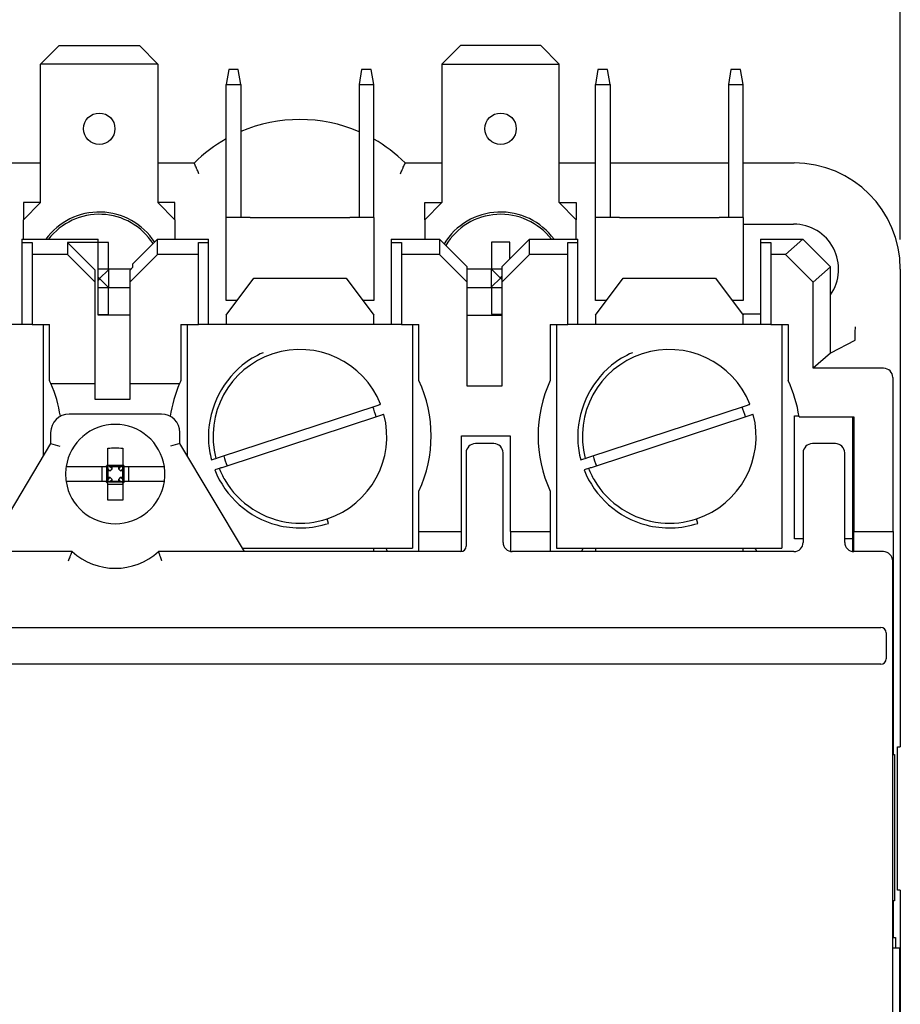
# Model space of a CAD drawing. Units: inches. Extents: x -171 to 180, y -59 to 132.
# Drawn here: x 5 to 53, y 13 to 66 of the extents above; entities that cross this region are included whole.
import ezdxf

# ---------------------------------------------------------------- set-up
doc = ezdxf.new("R2010")
doc.units = ezdxf.units.IN
doc.header["$MEASUREMENT"] = 0
doc.layers.add('Dimension (ANSI)', color=7, linetype='Continuous')
doc.layers.add('Visible (ANSI)', color=7, linetype='Continuous')

# ---------------------------------------------------------------- blocks, each defined once
blk = doc.blocks.new('A$C1C8F0EE5')
at = {"layer": 'Dimension (ANSI)'}
for q in [(33.942, 78.584), (33.942, 63.746)]:
    blk.add_line((33.942, 42.489), q, dxfattribs=at)
at = {"layer": 'Visible (ANSI)'}
for p, q in [((-12.614, 51.99), (-11.614, 52.99)), ((-11.614, 52.99), (-7.264, 52.99)), ((-7.264, 52.99), (-6.264, 51.99)), ((10.122, 52.99), (9.122, 51.99)), ((14.472, 52.99), (10.122, 52.99)), ((15.472, 51.99), (14.472, 52.99)), ((-12.614, 44.49), (-12.614, 51.99)), ((-6.264, 51.99), (-12.614, 51.99)), ((-6.264, 51.99), (-6.264, 44.49)), ((9.122, 51.99), (15.472, 51.99)), ((9.122, 51.99), (9.122, 44.49)), ((15.472, 44.49), (15.472, 51.99)), ((-2.43, 51.69), (-2.571, 50.89)), ((-1.912, 51.69), (-2.43, 51.69)), ((-1.771, 50.89), (-1.912, 51.69)), ((4.77, 51.69), (4.629, 50.89)), ((5.288, 51.69), (4.77, 51.69)), ((5.429, 50.89), (5.288, 51.69)), ((17.57, 51.69), (17.429, 50.89)), ((18.088, 51.69), (17.57, 51.69)), ((18.229, 50.89), (18.088, 51.69)), ((24.77, 51.69), (24.629, 50.89)), ((25.288, 51.69), (24.77, 51.69)), ((25.429, 50.89), (25.288, 51.69)), ((-2.571, 43.69), (-2.571, 50.89)), ((-2.571, 50.89), (-1.771, 50.89)), ((-1.771, 50.89), (-1.771, 43.69)), ((4.629, 50.89), (4.629, 43.69)), ((4.629, 50.89), (5.429, 50.89)), ((5.429, 43.69), (5.429, 50.89)), ((17.429, 43.69), (17.429, 50.89)), ((17.429, 50.89), (18.229, 50.89)), ((18.229, 50.89), (18.229, 43.69)), ((24.629, 50.89), (24.629, 43.69)), ((24.629, 50.89), (25.429, 50.89)), ((25.429, 43.69), (25.429, 50.89)), ((-14.571, 46.64), (-12.614, 46.64)), ((-6.264, 46.64), (-4.289, 46.64)), ((7.121, 46.64), (9.122, 46.64)), ((15.472, 46.64), (17.429, 46.64)), ((18.229, 46.64), (24.629, 46.64)), ((25.429, 46.64), (28.192, 46.64)), ((-13.539, 44.49), (-13.539, 43.565)), ((-12.614, 44.49), (-13.539, 43.565)), ((-12.614, 44.49), (-13.539, 44.49)), ((-13.539, 44.49), (-13.539, 44.49)), ((-13.539, 44.49), (-13.539, 44.49)), ((-13.539, 44.49), (-13.539, 44.49)), ((-5.34, 44.49), (-6.264, 44.49)), ((-5.339, 43.565), (-6.264, 44.49)), ((-5.339, 44.49), (-5.34, 44.49)), ((-5.339, 44.49), (-5.34, 44.49)), ((-5.339, 43.565), (-5.339, 44.49)), ((-5.339, 44.49), (-5.339, 44.49)), ((8.197, 43.565), (8.197, 44.49)), ((8.197, 43.565), (9.122, 44.49)), ((8.197, 44.49), (9.122, 44.49)), ((8.197, 44.49), (8.197, 44.49)), ((8.197, 44.49), (8.197, 44.49)), ((8.197, 44.49), (8.197, 44.49)), ((15.472, 44.49), (16.397, 44.49)), ((15.472, 44.49), (16.397, 43.565)), ((16.397, 44.49), (16.397, 43.565)), ((16.397, 44.49), (16.397, 44.49)), ((16.397, 44.49), (16.397, 44.49)), ((16.397, 44.49), (16.397, 44.49)), ((-13.539, 42.505), (-13.539, 43.565)), ((-5.339, 43.565), (-5.339, 42.505)), ((-1.271, 43.69), (-2.571, 43.69)), ((-2.571, 39.19), (-2.571, 43.69)), ((-1.271, 43.69), (4.129, 43.69)), ((5.429, 43.69), (4.129, 43.69)), ((5.429, 43.69), (5.429, 39.19)), ((8.197, 43.565), (8.197, 42.505)), ((16.397, 42.505), (16.397, 43.565)), ((18.729, 43.69), (17.429, 43.69)), ((17.429, 39.19), (17.429, 43.69)), ((18.729, 43.69), (24.129, 43.69)), ((25.429, 43.69), (24.129, 43.69)), ((25.429, 43.69), (25.429, 39.19)), ((25.429, 43.326), (28.166, 43.326)), ((-13.626, 42.505), (-9.506, 42.505)), ((-13.626, 42.505), (-13.626, 42.321)), ((-13.626, 42.321), (-13.071, 42.321)), ((-13.626, 42.321), (-13.626, 37.89)), ((-13.071, 42.321), (-13.071, 41.687)), ((-9.661, 40.823), (-11.161, 42.323)), ((-11.161, 42.323), (-11.161, 41.687)), ((-9.506, 42.323), (-11.161, 42.323)), ((-9.506, 42.323), (-9.506, 42.505)), ((-8.944, 42.325), (-9.506, 42.325)), ((-9.506, 38.388), (-9.506, 42.323)), ((-8.944, 40.885), (-8.944, 42.325)), ((-6.291, 42.505), (-7.636, 41.159)), ((-6.291, 42.505), (-3.516, 42.505)), ((-6.291, 41.687), (-6.291, 42.505)), ((-4.071, 42.321), (-3.516, 42.321)), ((-4.071, 41.687), (-4.071, 42.321)), ((-3.516, 42.321), (-3.516, 42.505)), ((-3.516, 37.89), (-3.516, 42.321)), ((6.374, 42.505), (8.994, 42.505)), ((6.374, 42.505), (6.374, 42.321)), ((6.374, 42.321), (6.929, 42.321)), ((6.374, 42.321), (6.374, 37.89)), ((6.929, 42.321), (6.929, 41.687)), ((10.494, 41.004), (8.994, 42.505)), ((8.994, 42.505), (8.994, 41.687)), ((11.802, 42.354), (11.802, 40.885)), ((12.792, 42.354), (11.802, 42.354)), ((13.864, 42.505), (12.364, 41.004)), ((12.792, 41.433), (12.792, 42.354)), ((13.864, 42.505), (16.484, 42.505)), ((13.864, 41.687), (13.864, 42.505)), ((15.929, 42.321), (16.484, 42.321)), ((15.929, 41.687), (15.929, 42.321)), ((16.484, 42.321), (16.484, 42.505)), ((16.484, 37.89), (16.484, 42.321)), ((26.374, 42.505), (28.668, 42.505)), ((26.374, 42.505), (26.374, 42.321)), ((26.374, 42.321), (26.929, 42.321)), ((26.374, 42.321), (26.374, 37.89)), ((26.929, 42.321), (26.929, 41.687)), ((28.668, 42.505), (27.723, 41.687)), ((30.169, 41.004), (28.668, 42.505)), ((-13.071, 41.687), (-13.071, 37.89)), ((-11.161, 41.687), (-13.071, 41.687)), ((-11.161, 41.687), (-9.661, 40.187)), ((-7.791, 40.187), (-6.291, 41.687)), ((-4.071, 41.687), (-6.291, 41.687)), ((-4.071, 37.89), (-4.071, 41.687)), ((6.929, 41.687), (6.929, 37.89)), ((8.994, 41.687), (6.929, 41.687)), ((8.994, 41.687), (10.494, 40.187)), ((12.364, 40.187), (13.864, 41.687)), ((15.929, 41.687), (13.864, 41.687)), ((15.929, 37.89), (15.929, 41.687)), ((26.929, 41.687), (26.929, 37.89)), ((27.723, 41.687), (26.929, 41.687)), ((27.723, 41.687), (29.224, 40.187)), ((-7.636, 41.159), (-7.636, 40.976)), ((-9.661, 40.187), (-9.661, 40.823)), ((-8.944, 40.885), (-9.506, 40.885)), ((-9.425, 40.375), (-8.944, 40.856)), ((-7.727, 40.885), (-8.944, 40.885)), ((-8.944, 40.856), (-8.944, 39.895)), ((-7.636, 40.976), (-7.791, 40.821)), ((-7.791, 40.821), (-7.791, 40.187)), ((10.494, 40.187), (10.494, 41.004)), ((11.802, 40.885), (10.494, 40.885)), ((11.802, 40.885), (12.282, 40.404)), ((12.364, 40.885), (11.802, 40.885)), ((11.802, 39.924), (11.802, 40.885)), ((12.364, 41.004), (12.364, 40.187)), ((29.224, 40.187), (30.169, 41.004)), ((30.169, 36.337), (30.169, 41.004)), ((33.942, 40.889), (33.942, 15.025)), ((-9.661, 34.69), (-9.661, 40.187)), ((-9.506, 40.457), (-9.425, 40.375)), ((-9.425, 40.375), (-9.506, 40.294)), ((-8.944, 39.895), (-9.425, 40.375)), ((-7.791, 40.187), (-7.791, 34.69)), ((-2.571, 38.39), (-1.071, 40.39)), ((-1.071, 40.39), (3.929, 40.39)), ((3.929, 40.39), (5.429, 38.39)), ((10.494, 34.557), (10.494, 40.187)), ((12.282, 40.404), (11.802, 39.924)), ((12.282, 40.404), (12.364, 40.486)), ((12.364, 40.323), (12.282, 40.404)), ((12.364, 40.187), (12.364, 34.557)), ((17.429, 38.39), (18.929, 40.39)), ((18.929, 40.39), (23.929, 40.39)), ((23.929, 40.39), (25.429, 38.39)), ((29.224, 35.52), (29.224, 40.187)), ((-9.506, 39.895), (-8.944, 39.895)), ((-8.944, 38.425), (-8.944, 39.895)), ((-8.944, 39.895), (-7.791, 39.895)), ((10.494, 39.895), (11.802, 39.895)), ((11.802, 39.895), (12.364, 39.895)), ((11.802, 39.895), (11.802, 38.454)), ((-1.971, 39.19), (-2.571, 39.19)), ((5.429, 39.19), (4.829, 39.19)), ((18.029, 39.19), (17.429, 39.19)), ((25.429, 39.19), (24.829, 39.19)), ((-9.506, 38.425), (-8.944, 38.425)), ((-7.791, 38.388), (-9.506, 38.388)), ((-2.571, 38.39), (-2.571, 37.89)), ((5.429, 37.89), (5.429, 38.39)), ((10.494, 38.388), (12.364, 38.388)), ((11.802, 38.454), (12.364, 38.454)), ((17.429, 38.39), (17.429, 37.89)), ((26.374, 38.453), (25.381, 38.453)), ((25.429, 37.89), (25.429, 38.39)), ((-13.071, 37.89), (-24.071, 37.89)), ((-13.071, 37.89), (-12.126, 37.89)), ((-12.471, 37.89), (-12.471, 30.771)), ((-12.126, 34.85), (-12.126, 37.89)), ((-5.016, 37.89), (-5.016, 34.85)), ((-5.016, 37.89), (-4.071, 37.89)), ((-4.671, 37.89), (-4.671, 30.771)), ((6.929, 37.89), (-4.071, 37.89)), ((6.929, 37.89), (7.874, 37.89)), ((7.529, 37.89), (7.529, 25.774)), ((7.874, 34.85), (7.874, 37.89)), ((14.984, 37.89), (14.984, 34.85)), ((14.984, 37.89), (15.929, 37.89)), ((15.329, 37.89), (15.329, 25.774)), ((26.929, 37.89), (15.929, 37.89)), ((26.929, 37.89), (27.874, 37.89)), ((27.529, 37.89), (27.529, 25.774)), ((27.874, 37.89), (27.874, 34.85)), ((31.484, 37.017), (30.169, 36.337)), ((30.169, 36.337), (29.224, 35.52)), ((33.038, 35.52), (29.224, 35.52)), ((-12.054, 34.69), (-9.661, 34.69)), ((-9.661, 33.834), (-9.661, 34.69)), ((-7.791, 34.69), (-7.791, 33.834)), ((-7.791, 34.69), (-5.088, 34.69)), ((33.538, 35.019), (33.538, 26.69)), ((12.364, 34.557), (10.494, 34.557)), ((-7.791, 33.834), (-9.661, 33.834)), ((-2.819, 30.741), (5.496, 33.472)), ((17.181, 30.741), (25.496, 33.472)), ((-6.071, 33.04), (-11.071, 33.04)), ((5.676, 32.922), (-2.638, 30.19)), ((25.676, 32.922), (17.362, 30.19)), ((28.217, 32.943), (28.451, 32.943)), ((28.217, 26.29), (28.217, 32.943)), ((28.459, 32.89), (31.431, 32.89)), ((31.374, 26.29), (31.374, 32.89)), ((31.431, 32.89), (31.431, 26.69)), ((-12.071, 32.04), (-12.071, 31.44)), ((-5.071, 31.44), (-5.071, 32.04)), ((10.179, 26.69), (10.179, 31.86)), ((10.179, 31.86), (12.822, 31.86)), ((12.822, 31.86), (12.822, 26.69)), ((-12.071, 31.44), (-15.571, 25.59)), ((-12.071, 31.44), (-11.571, 31.301)), ((-5.071, 31.44), (-5.571, 31.301)), ((-1.571, 25.59), (-5.071, 31.44)), ((10.429, 30.94), (10.429, 25.89)), ((11.929, 31.44), (10.929, 31.44)), ((12.429, 26.09), (12.429, 30.94)), ((28.679, 30.94), (28.679, 26.09)), ((30.429, 31.44), (29.179, 31.44)), ((30.929, 26.09), (30.929, 30.94)), ((-9.304, 30.196), (-9.304, 29.383)), ((-9.045, 30.229), (-9.045, 29.383)), ((-9, 30.219), (-9.028, 30.246)), ((-8.132, 30.263), (-9.01, 30.263)), ((-8.916, 30.196), (-9, 30.219)), ((-8.978, 30.134), (-9, 30.219)), ((-8.978, 30.134), (-8.978, 29.445)), ((-8.978, 30.075), (-8.86, 29.958)), ((-8.86, 29.958), (-8.978, 29.958)), ((-8.916, 30.196), (-8.226, 30.196)), ((-8.86, 29.958), (-8.739, 30.078)), ((-8.739, 30.078), (-8.857, 30.196)), ((-8.739, 30.078), (-8.739, 30.196)), ((-8.403, 30.196), (-8.403, 30.078)), ((-8.285, 30.196), (-8.403, 30.078)), ((-8.403, 30.078), (-8.282, 29.958)), ((-8.282, 29.958), (-8.165, 30.075)), ((-8.165, 29.958), (-8.282, 29.958)), ((-8.226, 30.196), (-8.142, 30.219)), ((-8.165, 30.134), (-8.142, 30.219)), ((-8.165, 29.445), (-8.165, 30.134)), ((-8.142, 30.219), (-8.115, 30.246)), ((-8.097, 29.383), (-8.097, 30.229)), ((-7.839, 29.383), (-7.839, 30.196)), ((-9.045, 29.383), (-8.887, 29.383)), ((-8.96, 29.352), (-9.011, 29.317)), ((-8.978, 29.445), (-8.994, 29.383)), ((-8.86, 29.621), (-8.978, 29.504)), ((-8.978, 29.621), (-8.86, 29.621)), ((-8.887, 29.383), (-8.96, 29.352)), ((-8.182, 29.352), (-8.96, 29.352)), ((-8.256, 29.383), (-8.887, 29.383)), ((-8.739, 29.501), (-8.86, 29.621)), ((-8.857, 29.383), (-8.739, 29.501)), ((-8.739, 29.383), (-8.739, 29.501)), ((-8.282, 29.621), (-8.403, 29.501)), ((-8.403, 29.501), (-8.403, 29.383)), ((-8.403, 29.501), (-8.285, 29.383)), ((-8.165, 29.504), (-8.282, 29.621)), ((-8.282, 29.621), (-8.165, 29.621)), ((-8.256, 29.383), (-8.097, 29.383)), ((-8.256, 29.383), (-8.182, 29.352)), ((-8.182, 29.352), (-8.131, 29.317)), ((-8.165, 29.445), (-8.148, 29.383)), ((-8.978, 29.249), (-8.165, 29.249)), ((7.874, 26.69), (7.874, 28.869)), ((14.984, 28.869), (14.984, 26.69)), ((2.976, 27.122), (2.897, 27.364)), ((22.976, 27.122), (22.897, 27.364)), ((7.874, 26.69), (10.179, 26.69)), ((7.874, 25.59), (7.874, 26.69)), ((10.179, 25.594), (10.179, 26.69)), ((12.822, 26.69), (14.984, 26.69)), ((12.834, 26.69), (12.834, 25.599)), ((14.984, 26.69), (14.984, 25.59)), ((31.426, 25.59), (31.426, 26.69)), ((31.426, 26.69), (31.431, 26.69)), ((31.431, 26.69), (33.538, 26.69)), ((33.538, 26.69), (33.551, 26.69)), ((33.551, 26.69), (33.551, 14.6)), ((28.679, 26.29), (28.217, 26.29)), ((31.374, 26.29), (30.929, 26.29)), ((31.374, 25.593), (31.374, 26.29)), ((-1.681, 25.774), (7.529, 25.774)), ((5.429, 25.59), (5.429, 25.774)), ((15.329, 25.774), (27.529, 25.774)), ((17.429, 25.774), (17.429, 25.59)), ((25.429, 25.59), (25.429, 25.774)), ((-10.914, 25.59), (-25.321, 25.59)), ((10.129, 25.59), (-6.228, 25.59)), ((28.179, 25.59), (12.929, 25.59)), ((33.029, 25.59), (31.429, 25.59)), ((33.529, -27.11), (33.529, 25.09)), ((-30.021, 21.49), (32.879, 21.49)), ((33.179, 21.19), (33.179, 19.79)), ((32.879, 19.49), (-30.021, 19.49)), ((33.791, 7.255), (33.791, 15.025)), ((33.791, 15.025), (33.942, 15.025)), ((33.551, 14.6), (33.529, 14.6)), ((33.551, 14.6), (33.634, 14.6)), ((33.634, 14.6), (33.634, 6.68)), ((33.942, 7.255), (33.791, 7.255)), ((33.942, 7.255), (33.942, -8.475)), ((33.529, 6.68), (33.551, 6.68)), ((33.551, 6.68), (33.551, 4.69)), ((33.634, 6.68), (33.551, 6.68)), ((33.551, 4.69), (33.529, 4.69)), ((33.551, 4.69), (33.686, 4.69)), ((33.686, 4.69), (33.686, 4.14)), ((33.529, 4.14), (33.924, 4.14)), ((33.924, -5.86), (33.924, 4.14))]:
    blk.add_line(p, q, dxfattribs=at)
for centre in [(-9.439, 48.49), (12.297, 48.49)]:
    blk.add_circle(centre, 0.85, dxfattribs=at)
for centre, radius, start, end in [((1.416, 40.89), 8.1, 66.629, 113.1687), ((1.416, 40.89), 8.1, 119.4856, 134.7751), ((1.416, 40.89), 8.1, 45.2249, 60.3006), ((-9.439, 40.39), 3.588, 33.2463, 143.8835), ((-9.439, 40.39), 3.467, 32.8293, 142.4089), ((12.297, 40.39), 3.588, 36.1165, 148.5478), ((12.297, 40.39), 3.467, 37.5911, 149.0308), ((28.166, 40.89), 2.436, 325.3136, 90), ((1.429, 31.832), 4.703, 21.7153, 194.6557), ((21.429, 31.832), 4.703, 21.7153, 194.6557), ((-18.571, 31.86), 7.105, 23.4726, 24.8913), ((-18.571, 31.86), 7.105, 8.5819, 23.4726), ((1.429, 31.86), 7.105, 156.5274, 171.4181), ((1.429, 31.86), 7.105, 155.1087, 156.5274), ((1.429, 31.86), 7.105, 335.1087, 24.8913), ((21.429, 31.86), 7.105, 155.1087, 204.8913), ((21.429, 31.86), 7.105, 8.3354, 24.8913), ((1.429, 31.832), 4.254, 14.28, 22.0878), ((21.429, 31.832), 4.254, 14.28, 22.0878), ((-11.071, 32.04), 1, 90, 180), ((-6.071, 32.04), 1, 0, 90), ((1.429, 31.832), 4.703, 288.1875, 14.653), ((21.429, 31.832), 4.703, 288.1875, 14.653), ((-8.571, 29.79), 2.692, 8.6816, 171.3184), ((10.929, 30.94), 0.5, 90, 180), ((11.929, 30.94), 0.5, 0, 90), ((29.179, 30.94), 0.5, 90, 180), ((30.429, 30.94), 0.5, 0, 90), ((1.429, 31.832), 4.255, 194.2832, 202.0951), ((21.429, 31.832), 4.255, 194.2832, 202.0951), ((-8.571, 29.79), 2.692, 171.3184, 188.6816), ((-8.571, 29.79), 2.692, 351.3184, 8.6816), ((1.429, 31.832), 4.703, 201.7221, 209.9901), ((21.429, 31.832), 4.703, 201.7221, 209.9901), ((-8.571, 29.79), 2.692, 188.6816, 351.3184), ((5.679, 25.49), 0.5, 11.537, 34.6387), ((10.129, 25.89), 0.3, 270, 0), ((12.929, 26.09), 0.5, 180, 270), ((17.179, 25.49), 0.5, 145.3613, 168.463), ((25.679, 25.49), 0.5, 11.537, 34.6387), ((28.179, 26.09), 0.5, 270, 0), ((31.429, 26.09), 0.5, 180, 270), ((-8.571, 28.19), 3.5, 227.9754, 312.0246), ((33.029, 25.09), 0.5, 0, 90), ((32.879, 21.19), 0.3, 0, 90), ((32.879, 19.79), 0.3, 270, 0)]:
    blk.add_arc(centre, radius, start, end, dxfattribs=at)
for centre, major_axis, ratio, start_param, end_param in [((28.192, 40.889), (1.395, 5.579), 0.999838, 4.957383, 6.528103), ((31.483, 37.767), (0, -0.75), 0.033753, 0.017453, 1.570796), ((33.038, 35.019), (0.121, 0.485), 0.999838, 4.957383, 6.528103)]:
    blk.add_ellipse(centre, major_axis=major_axis, ratio=ratio, start_param=start_param, end_param=end_param, dxfattribs=at)
for points, degree in [([(-4.25, 46.544), (-4.27, 46.591), (-4.289, 46.64)], 2), ([(7.121, 46.64), (7.101, 46.591), (7.081, 46.544)], 2), ([(-8.115, 30.246), (-8.131, 30.263), (-8.148, 30.279), (-8.165, 30.296)], 3), ([(-8.065, 30.196), (-8.082, 30.213), (-8.098, 30.229), (-8.115, 30.246)], 3), ([(-9.078, 29.383), (-9.061, 29.366), (-9.044, 29.35), (-9.028, 29.333)], 3), ([(-9.028, 29.333), (-9.011, 29.317), (-8.994, 29.3), (-8.978, 29.283)], 3), ([(-8.165, 29.283), (-8.148, 29.3), (-8.131, 29.317), (-8.115, 29.333)], 3), ([(-8.115, 29.333), (-8.098, 29.35), (-8.082, 29.366), (-8.065, 29.383)], 3)]:
    blk.add_open_spline(points, degree=degree, dxfattribs=at)
for points, knots in [([(-4.038, 46.044), (-4.039, 46.045), (-4.039, 46.046), (-4.055, 46.083), (-4.071, 46.119), (-4.101, 46.189), (-4.115, 46.223), (-4.154, 46.314), (-4.176, 46.367), (-4.212, 46.452), (-4.226, 46.486), (-4.244, 46.531), (-4.249, 46.543), (-4.25, 46.544)], [-0.00034486, -0.00034486, -0.00034486, -0.00034486, 0, 0, 0.01174622, 0.01174622, 0.02339809, 0.02339809, 0.0439173, 0.0439173, 0.06286233, 0.06286233, 0.08104946, 0.08104946, 0.08104946, 0.08104946]), ([(6.87, 46.044), (6.87, 46.045), (6.871, 46.046), (6.887, 46.083), (6.902, 46.119), (6.932, 46.189), (6.947, 46.223), (6.985, 46.314), (7.007, 46.367), (7.043, 46.452), (7.057, 46.486), (7.076, 46.531), (7.081, 46.543), (7.081, 46.544)], [-0.08116313, -0.08116313, -0.08116313, -0.08116313, -0.08081925, -0.08081925, -0.0691064, -0.0691064, -0.05748763, -0.05748763, -0.03702669, -0.03702669, -0.01813547, -0.01813547, 0, 0, 0, 0]), ([(-0.568, 36.361), (-0.972, 36.186), (-1.353, 35.958), (-1.695, 35.68), (-2.899, 34.703), (-3.599, 33.135), (-3.522, 31.586), (-3.505, 31.241), (-3.451, 30.897), (-3.363, 30.562)], [97.486903, 97.486903, 97.486903, 97.486903, 97.753841, 97.753841, 97.753841, 98.692268, 98.692268, 98.692268, 98.901688, 98.901688, 98.901688, 98.901688]), ([(19.432, 36.361), (19.028, 36.186), (18.647, 35.958), (18.305, 35.68), (17.101, 34.703), (16.401, 33.135), (16.478, 31.586), (16.495, 31.241), (16.549, 30.897), (16.637, 30.562)], [97.486903, 97.486903, 97.486903, 97.486903, 97.753841, 97.753841, 97.753841, 98.692268, 98.692268, 98.692268, 98.901688, 98.901688, 98.901688, 98.901688]), ([(5.496, 33.472), (5.533, 33.485), (5.577, 33.499), (5.646, 33.522), (5.683, 33.534), (5.736, 33.551), (5.761, 33.559), (5.789, 33.569), (5.798, 33.572), (5.798, 33.572)], [-0.04706901, -0.04706901, -0.04706901, -0.04706901, -0.03528081, -0.03528081, -0.02350681, -0.02350681, -0.0117477, -0.0117477, 0, 0, 0, 0]), ([(25.496, 33.472), (25.533, 33.485), (25.577, 33.499), (25.646, 33.522), (25.683, 33.534), (25.736, 33.551), (25.761, 33.559), (25.789, 33.569), (25.798, 33.572), (25.798, 33.572)], [-0.04706901, -0.04706901, -0.04706901, -0.04706901, -0.03528081, -0.03528081, -0.02350681, -0.02350681, -0.0117477, -0.0117477, 0, 0, 0, 0]), ([(5.979, 33.021), (5.979, 33.021), (5.97, 33.018), (5.941, 33.009), (5.917, 33.001), (5.864, 32.984), (5.827, 32.971), (5.758, 32.949), (5.714, 32.934), (5.676, 32.922)], [0, 0, 0, 0, 0.01174768, 0.01174768, 0.0235068, 0.0235068, 0.03528086, 0.03528086, 0.04706914, 0.04706914, 0.04706914, 0.04706914]), ([(25.979, 33.021), (25.979, 33.021), (25.97, 33.018), (25.941, 33.009), (25.917, 33.001), (25.864, 32.984), (25.827, 32.971), (25.758, 32.949), (25.714, 32.934), (25.676, 32.922)], [0, 0, 0, 0, 0.01174768, 0.01174768, 0.0235068, 0.0235068, 0.03528086, 0.03528086, 0.04706914, 0.04706914, 0.04706914, 0.04706914]), ([(-8.978, 31.195), (-8.838, 31.204), (-8.701, 31.209), (-8.571, 31.209), (-8.442, 31.209), (-8.304, 31.204), (-8.165, 31.195)], [-0.03882717, -0.03882717, -0.03882717, -0.03882717, 0, 0, 0, 0.03882717, 0.03882717, 0.03882717, 0.03882717]), ([(-8.978, 30.296), (-8.978, 30.538), (-8.978, 30.784), (-8.978, 31.084), (-8.978, 31.139), (-8.978, 31.195)], [0.04993119, 0.04993119, 0.04993119, 0.04993119, 0.12076252, 0.12076252, 0.13703546, 0.13703546, 0.13703546, 0.13703546]), ([(-8.165, 31.195), (-8.165, 31.139), (-8.165, 31.084), (-8.165, 30.784), (-8.165, 30.538), (-8.165, 30.296)], [-0.13703546, -0.13703546, -0.13703546, -0.13703546, -0.12076252, -0.12076252, -0.04993119, -0.04993119, -0.04993119, -0.04993119]), ([(-3.363, 30.562), (-3.325, 30.575), (-3.287, 30.587), (-3.209, 30.613), (-3.169, 30.626), (-3.126, 30.64), (-3.123, 30.641), (-3.121, 30.642)], [-0.02933985, -0.02933985, -0.02933985, -0.02933985, -0.01555085, -0.01555085, -0.00088107, -0.00088107, 0, 0, 0, 0]), ([(-3.121, 30.642), (-3.121, 30.642), (-3.112, 30.645), (-3.084, 30.654), (-3.059, 30.662), (-3.006, 30.679), (-2.969, 30.692), (-2.9, 30.714), (-2.856, 30.729), (-2.819, 30.741)], [0, 0, 0, 0, 0.0117477, 0.0117477, 0.02350681, 0.02350681, 0.03528081, 0.03528081, 0.04706901, 0.04706901, 0.04706901, 0.04706901]), ([(16.637, 30.562), (16.675, 30.575), (16.713, 30.587), (16.791, 30.613), (16.831, 30.626), (16.874, 30.64), (16.877, 30.641), (16.879, 30.642)], [-0.02933985, -0.02933985, -0.02933985, -0.02933985, -0.01555085, -0.01555085, -0.00088107, -0.00088107, 0, 0, 0, 0]), ([(16.879, 30.642), (16.879, 30.642), (16.888, 30.645), (16.916, 30.654), (16.941, 30.662), (16.994, 30.679), (17.031, 30.692), (17.1, 30.714), (17.144, 30.729), (17.181, 30.741)], [0, 0, 0, 0, 0.0117477, 0.0117477, 0.02350681, 0.02350681, 0.03528081, 0.03528081, 0.04706901, 0.04706901, 0.04706901, 0.04706901]), ([(-11.233, 30.196), (-11.233, 30.196), (-11.225, 30.196), (-11.201, 30.196), (-11.18, 30.196), (-11.143, 30.196), (-11.124, 30.196), (-11.105, 30.196)], [0, 0, 0, 0, 0.00936727, 0.00936727, 0.01879004, 0.01879004, 0.02508642, 0.02508642, 0.02508642, 0.02508642]), ([(-11.105, 30.196), (-11.063, 30.196), (-11.022, 30.196), (-10.675, 30.196), (-10.332, 30.196), (-9.976, 30.196)], [-0.2555108, -0.2555108, -0.2555108, -0.2555108, -0.241525, -0.241525, -0.1370355, -0.1370355, -0.1370355, -0.1370355]), ([(-9.976, 30.196), (-9.921, 30.196), (-9.865, 30.196), (-9.566, 30.196), (-9.32, 30.196), (-9.078, 30.196)], [-0.13703546, -0.13703546, -0.13703546, -0.13703546, -0.12076252, -0.12076252, -0.04993119, -0.04993119, -0.04993119, -0.04993119]), ([(-8.978, 30.296), (-8.994, 30.279), (-9.011, 30.263), (-9.028, 30.246), (-9.044, 30.229), (-9.061, 30.213), (-9.078, 30.196)], [-0.0070506, -0.0070506, -0.0070506, -0.0070506, 0, 0, 0, 0.0070506, 0.0070506, 0.0070506, 0.0070506]), ([(-8.065, 30.196), (-7.822, 30.196), (-7.576, 30.196), (-7.277, 30.196), (-7.222, 30.196), (-7.166, 30.196)], [0.04993119, 0.04993119, 0.04993119, 0.04993119, 0.12076252, 0.12076252, 0.13703546, 0.13703546, 0.13703546, 0.13703546]), ([(-7.166, 30.196), (-6.81, 30.196), (-6.467, 30.196), (-6.12, 30.196), (-6.079, 30.196), (-6.038, 30.196)], [0.1370355, 0.1370355, 0.1370355, 0.1370355, 0.241525, 0.241525, 0.2555108, 0.2555108, 0.2555108, 0.2555108]), ([(-6.038, 30.196), (-6.018, 30.196), (-5.999, 30.196), (-5.962, 30.196), (-5.941, 30.196), (-5.917, 30.196), (-5.91, 30.196), (-5.91, 30.196)], [-0.02508642, -0.02508642, -0.02508642, -0.02508642, -0.01879004, -0.01879004, -0.00936727, -0.00936727, 0, 0, 0, 0]), ([(-2.94, 30.091), (-2.98, 30.078), (-3.021, 30.065), (-3.101, 30.038), (-3.142, 30.025), (-3.182, 30.012)], [-0.02938869, -0.02938869, -0.02938869, -0.02938869, -0.01469361, -0.01469361, 0, 0, 0, 0]), ([(-3.182, 30.012), (-2.613, 28.569), (-1.328, 27.43), (0.172, 27.037), (1.089, 26.796), (2.075, 26.829), (2.976, 27.122)], [99.018693, 99.018693, 99.018693, 99.018693, 99.95712, 99.95712, 99.95712, 100.530965, 100.530965, 100.530965, 100.530965]), ([(-2.638, 30.19), (-2.675, 30.178), (-2.719, 30.164), (-2.788, 30.141), (-2.825, 30.129), (-2.878, 30.112), (-2.903, 30.103), (-2.931, 30.094), (-2.94, 30.091), (-2.94, 30.091)], [-0.04706914, -0.04706914, -0.04706914, -0.04706914, -0.03528086, -0.03528086, -0.0235068, -0.0235068, -0.01174768, -0.01174768, 0, 0, 0, 0]), ([(17.06, 30.091), (17.02, 30.078), (16.979, 30.065), (16.899, 30.038), (16.858, 30.025), (16.818, 30.012)], [-0.02938869, -0.02938869, -0.02938869, -0.02938869, -0.01469361, -0.01469361, 0, 0, 0, 0]), ([(16.818, 30.012), (17.387, 28.569), (18.672, 27.43), (20.172, 27.037), (21.089, 26.796), (22.075, 26.829), (22.976, 27.122)], [99.018693, 99.018693, 99.018693, 99.018693, 99.95712, 99.95712, 99.95712, 100.530965, 100.530965, 100.530965, 100.530965]), ([(17.362, 30.19), (17.325, 30.178), (17.281, 30.164), (17.212, 30.141), (17.175, 30.129), (17.122, 30.112), (17.097, 30.103), (17.069, 30.094), (17.06, 30.091), (17.06, 30.091)], [-0.04706914, -0.04706914, -0.04706914, -0.04706914, -0.03528086, -0.03528086, -0.0235068, -0.0235068, -0.01174768, -0.01174768, 0, 0, 0, 0]), ([(-11.105, 29.383), (-11.124, 29.383), (-11.143, 29.383), (-11.18, 29.383), (-11.201, 29.383), (-11.225, 29.383), (-11.233, 29.383), (-11.233, 29.383)], [-0.02508642, -0.02508642, -0.02508642, -0.02508642, -0.01879004, -0.01879004, -0.00936727, -0.00936727, 0, 0, 0, 0]), ([(-9.976, 29.383), (-10.332, 29.383), (-10.675, 29.383), (-11.022, 29.383), (-11.063, 29.383), (-11.105, 29.383)], [0.1370355, 0.1370355, 0.1370355, 0.1370355, 0.241525, 0.241525, 0.2555108, 0.2555108, 0.2555108, 0.2555108]), ([(-9.078, 29.383), (-9.32, 29.383), (-9.566, 29.383), (-9.865, 29.383), (-9.921, 29.383), (-9.976, 29.383)], [0.04993119, 0.04993119, 0.04993119, 0.04993119, 0.12076252, 0.12076252, 0.13703546, 0.13703546, 0.13703546, 0.13703546]), ([(-7.166, 29.383), (-7.222, 29.383), (-7.277, 29.383), (-7.576, 29.383), (-7.822, 29.383), (-8.065, 29.383)], [-0.13703546, -0.13703546, -0.13703546, -0.13703546, -0.12076252, -0.12076252, -0.04993119, -0.04993119, -0.04993119, -0.04993119]), ([(-6.038, 29.383), (-6.079, 29.383), (-6.12, 29.383), (-6.467, 29.383), (-6.81, 29.383), (-7.166, 29.383)], [-0.2555108, -0.2555108, -0.2555108, -0.2555108, -0.241525, -0.241525, -0.1370355, -0.1370355, -0.1370355, -0.1370355]), ([(-5.91, 29.383), (-5.91, 29.383), (-5.917, 29.383), (-5.941, 29.383), (-5.962, 29.383), (-5.999, 29.383), (-6.018, 29.383), (-6.038, 29.383)], [0, 0, 0, 0, 0.00936727, 0.00936727, 0.01879004, 0.01879004, 0.02508642, 0.02508642, 0.02508642, 0.02508642]), ([(-2.644, 29.481), (-1.9, 28.192), (-0.513, 27.297), (0.969, 27.151), (1.617, 27.088), (2.278, 27.161), (2.897, 27.364)], [99.166162, 99.166162, 99.166162, 99.166162, 100.115508, 100.115508, 100.115508, 100.530965, 100.530965, 100.530965, 100.530965]), ([(17.356, 29.481), (18.1, 28.192), (19.487, 27.297), (20.969, 27.151), (21.617, 27.088), (22.278, 27.161), (22.897, 27.364)], [99.166162, 99.166162, 99.166162, 99.166162, 100.115508, 100.115508, 100.115508, 100.530965, 100.530965, 100.530965, 100.530965]), ([(-8.978, 28.384), (-8.978, 28.44), (-8.978, 28.496), (-8.978, 28.795), (-8.978, 29.041), (-8.978, 29.283)], [-0.13703546, -0.13703546, -0.13703546, -0.13703546, -0.12076252, -0.12076252, -0.04993119, -0.04993119, -0.04993119, -0.04993119]), ([(-8.165, 29.283), (-8.165, 29.041), (-8.165, 28.795), (-8.165, 28.496), (-8.165, 28.44), (-8.165, 28.384)], [0.04993119, 0.04993119, 0.04993119, 0.04993119, 0.12076252, 0.12076252, 0.13703546, 0.13703546, 0.13703546, 0.13703546]), ([(-8.165, 28.384), (-8.304, 28.375), (-8.442, 28.37), (-8.571, 28.37), (-8.701, 28.37), (-8.838, 28.375), (-8.978, 28.384)], [-0.03882717, -0.03882717, -0.03882717, -0.03882717, 0, 0, 0, 0.03882717, 0.03882717, 0.03882717, 0.03882717]), ([(-11.099, 25.09), (-11.099, 25.091), (-11.098, 25.092), (-11.085, 25.13), (-11.072, 25.166), (-11.046, 25.238), (-11.033, 25.273), (-10.999, 25.364), (-10.98, 25.417), (-10.948, 25.502), (-10.935, 25.535), (-10.919, 25.578), (-10.914, 25.59), (-10.914, 25.59)], [-0.08123798, -0.08123798, -0.08123798, -0.08123798, -0.08089958, -0.08089958, -0.06920973, -0.06920973, -0.05756366, -0.05756366, -0.03726763, -0.03726763, -0.01830797, -0.01830797, 0, 0, 0, 0]), ([(-6.043, 25.09), (-6.044, 25.091), (-6.044, 25.092), (-6.058, 25.13), (-6.071, 25.166), (-6.097, 25.238), (-6.109, 25.273), (-6.143, 25.364), (-6.163, 25.417), (-6.195, 25.502), (-6.207, 25.535), (-6.224, 25.578), (-6.228, 25.59), (-6.228, 25.59)], [-0.00033912, -0.00033912, -0.00033912, -0.00033912, 0, 0, 0.01171479, 0.01171479, 0.02338569, 0.02338569, 0.04372501, 0.04372501, 0.0627251, 0.0627251, 0.08107211, 0.08107211, 0.08107211, 0.08107211])]:
    blk.add_open_spline(points, degree=3, knots=knots, dxfattribs=at)

msp = doc.modelspace()

# ---------------------------------------------------------------- block references
msp.add_blockref('A$C1C8F0EE5', (18.616, 11.768))

doc.saveas('drawing.dxf')
